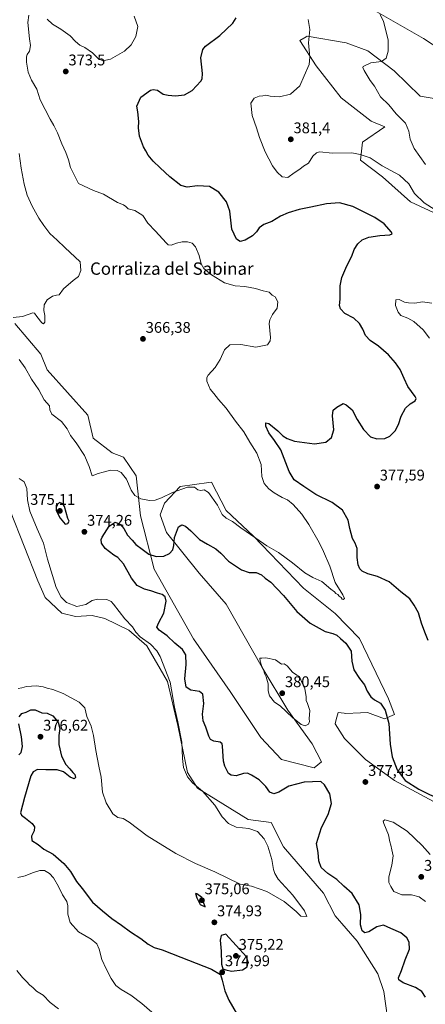
# Model space of a CAD drawing. Units: metres. Extents: x 608123 to 611598, y 4685316 to 4687683.
# Drawn here: x 609433 to 609696, y 4685664 to 4686301 of the extents above; entities that cross this region are included whole.
import ezdxf
from ezdxf.enums import TextEntityAlignment as Align

# ---------------------------------------------------------------- set-up
doc = ezdxf.new("R2010")
doc.units = ezdxf.units.M
doc.header["$MEASUREMENT"] = 0
for name, color, linetype, lineweight in [('Carátula', 7, 'Continuous', 5), ('Cultivos herbáceos CxS', 92, 'Continuous', 0), ('Curva de nivel maestra', 36, 'Continuous', 30), ('Curva de nivel normal', 36, 'Continuous', 0), ('Matorral CxS', 135, 'Continuous', 0), ('Punto de cota en terreno', 7, 'Continuous', 0), ('Rótulo de punto de cota en terreno', 19, 'Continuous', 0), ('Texto cartográfico', 19, 'Continuous', 0)]:
    doc.layers.add(name, color=color, linetype=linetype, lineweight=lineweight)
doc.styles.add('Arial', font='txt', dxfattribs={"height": 0.2})

# ---------------------------------------------------------------- blocks, each defined once
blk = doc.blocks.new('*U152')
at = {"layer": 'Cultivos herbáceos CxS', "color": 92, "linetype": 'Continuous', "lineweight": 0}
for points in [[(609701.0103, 4685794.9045, 375.4974), (609675.6575, 4685808.6237, 375.408), (609656.9059, 4685822.0611, 376.3009), (609643.3351, 4685835.6391, 377.5062), (609637.2281, 4685845.1431, 378.0515), (609638.0003, 4685847.9765, 377.9571), (609639.2641, 4685852.6125, 377.948), (609642.9951, 4685852.1121, 377.6133), (609643.8963, 4685851.9909, 377.5372), (609653.6843, 4685852.4141, 376.7873), (609658.2631, 4685852.6121, 376.3432), (609669.1203, 4685848.5377, 375.0672), (609675.6661, 4685851.1895, 373.5444), (609671.7065, 4685861.2947, 373.3401), (609652.9629, 4685900.4437, 371.835), (609637.2271, 4685916.6977, 371.4359), (609616.6633, 4685932.9131, 371.0315), (609584.4063, 4685966.7451, 370.2322), (609566.7879, 4685983.2687, 369.3245), (609557.2889, 4686001.5967, 368.642), (609555.5135, 4686001.3601, 368.867), (609536.9317, 4685998.8819, 370.3213), (609526.7539, 4685988.0193, 372.1564), (609524.0397, 4685980.5543, 372.6644), (609528.1107, 4685969.0113, 374.5222), (609549.1913, 4685942.7181, 377.3919), (609566.6359, 4685922.6439, 378.7179), (609590.1045, 4685881.6949, 380.0337), (609606.6935, 4685853.9677, 380.2104), (609622.3001, 4685832.2455, 378.0918), (609628.4069, 4685820.7027, 376.9282), (609623.6567, 4685816.6275, 376.1926), (609602.6219, 4685822.0621, 377.9091), (609589.0511, 4685836.3203, 378.2026), (609569.3735, 4685866.1915, 378.8107), (609545.6249, 4685900.1325, 378.0566), (609519.9685, 4685945.2507, 375.8744), (609511.1477, 4685979.8757, 371.9911), (609508.4331, 4686005.6715, 368.4911), (609500.2911, 4686017.8905, 367.9006), (609492.8271, 4686020.6099, 368.4067), (609480.6135, 4686030.1119, 368.0027), (609477.2205, 4686045.0467, 367.2764), (609450.7581, 4686074.2411, 367.1027), (609446.6869, 4686084.4219, 366.3172), (609429.9433, 4686104.2413, 365.4869)], [(609427.0079, 4685982.5911, 366.5932), (609444.6495, 4685937.7873, 367.396), (609449.3989, 4685926.9233, 367.312), (609460.2561, 4685916.7397, 367.2593), (609469.0771, 4685914.7007, 367.7854), (609479.9341, 4685915.3795, 368.5903), (609488.0761, 4685913.3445, 369.001), (609503.6827, 4685905.8761, 369.4484), (609515.2179, 4685895.6917, 369.4499), (609528.6295, 4685872.5319, 370.1418), (609535.4001, 4685844.0399, 370.5323), (609541.5649, 4685813.6371, 370.3847), (609548.0649, 4685803.5669, 370.0281), (609580.9083, 4685783.3639, 370.4319), (609595.8365, 4685781.3281, 371.1301), (609603.8821, 4685765.6321, 371.2348), (609629.7319, 4685735.5189, 371.553), (609637.2267, 4685720.9059, 371.3163), (609651.4755, 4685704.6129, 372.0644), (609664.7993, 4685683.3035, 372.3103), (609668.7781, 4685671.9247, 371.8461), (609672.5095, 4685645.5499, 372.3906)], [(609661.3205, 4686307.7733, 384.836), (609694.4293, 4686288.8367, 387.6807), (609718.1783, 4686273.2213, 389.1341)], [(609703.9287, 4686249.4599, 387.5895), (609692.3929, 4686251.4969, 386.942), (609675.4301, 4686267.7901, 385.9354), (609658.4661, 4686280.6915, 384.3891), (609644.4933, 4686285.9233, 383.0876), (609619.1103, 4686290.1961, 380.3124), (609618.3979, 4686289.7887, 380.2071), (609614.3613, 4686287.4811, 379.5582), (609625.0233, 4686271.0259, 380.7004), (609641.2067, 4686250.2969, 381.9789), (609660.5015, 4686235.2057, 382.4337), (609669.4287, 4686231.6545, 383.4381), (609655.0725, 4686221.6267, 380.8693), (609653.7155, 4686210.0857, 379.1823), (609667.9649, 4686199.2247, 378.3713), (609686.0241, 4686182.9785, 377.9085), (609710.3239, 4686171.9001, 378.3096)]]:
    blk.add_polyline3d(points, dxfattribs=at)
blk = doc.blocks.new('*U178')
at = {"layer": 'Curva de nivel normal', "color": 36, "linetype": 'Continuous', "lineweight": 0}
for points in [[(609666.31, 4686304.37, 385), (609668.63, 4686299.84, 385), (609671.53, 4686287.88, 385), (609671.64, 4686280.48, 385), (609670.32, 4686276.1, 385), (609667.32, 4686273.97, 385), (609660.37, 4686273.08, 385), (609655.48, 4686270.64, 385), (609655.11, 4686269.99, 385), (609656.14, 4686267.96, 385), (609659.9, 4686261.58, 385), (609662.74, 4686257.96, 385), (609666.72, 4686251.03, 385), (609671.94, 4686245.86, 385), (609676.84, 4686240.02, 385), (609682.79, 4686233.95, 385), (609685.06, 4686228.88, 385), (609685.79, 4686223.61, 385), (609688.51, 4686217.66, 385), (609695.66, 4686207.2, 385)], [(609458.16, 4685660.81, 385), (609452.82, 4685664.78, 385), (609448.1, 4685669.48, 385), (609443.93, 4685672.25, 385), (609441.82, 4685674.29, 385), (609439.27, 4685676.29, 385), (609437.59, 4685678.29, 385), (609434.84, 4685680.95, 385), (609431.04, 4685685.58, 385)]]:
    blk.add_polyline3d(points, dxfattribs=at)
blk = doc.blocks.new('*U179')
at = {"layer": 'Curva de nivel normal', "color": 36, "linetype": 'Continuous', "lineweight": 0}
for points in [[(609619.81, 4686301.07, 380), (609620.89, 4686294.58, 380), (609619.92, 4686285.89, 380), (609620.91, 4686276.6, 380), (609620.41, 4686271.86, 380), (609617.13, 4686264.69, 380), (609614.29, 4686258.2, 380), (609608.32, 4686252.83, 380), (609601.18, 4686251.13, 380), (609595.2, 4686251.45, 380), (609592.43, 4686252.12, 380), (609590.43, 4686251.62, 380), (609588.1, 4686251.35, 380), (609584.72, 4686250.26, 380), (609582.67, 4686246.86, 380), (609583.48, 4686238.95, 380), (609586.23, 4686231.04, 380), (609588.2, 4686224.68, 380), (609592.03, 4686215.5, 380), (609596.73, 4686206.37, 380), (609599.7, 4686202.16, 380), (609603.05, 4686199.32, 380), (609606.59, 4686198.88, 380), (609610.68, 4686201.87, 380), (609614.33, 4686204.28, 380), (609616.8, 4686206.24, 380), (609620.09, 4686208.18, 380), (609622.75, 4686212.61, 380), (609625.28, 4686214.87, 380), (609627.04, 4686215.32, 380), (609635.57, 4686214.57, 380), (609648.04, 4686214.84, 380), (609653.4, 4686213.75, 380), (609660.02, 4686211.44, 380), (609667.73, 4686206.3, 380), (609678.87, 4686200.38, 380), (609684.9, 4686194.81, 380), (609688.58, 4686188.38, 380), (609694.85, 4686182.4, 380), (609702.12, 4686177.87, 380)], [(609699.82, 4686117.46, 380), (609693.84, 4686118.43, 380), (609688.92, 4686117.38, 380), (609684.84, 4686117.75, 380), (609682.09, 4686118.22, 380), (609678.75, 4686119.86, 380), (609676.59, 4686119.64, 380), (609676.34, 4686116.01, 380), (609677.98, 4686111.59, 380), (609679.79, 4686109.5, 380), (609684.42, 4686107.74, 380), (609688.23, 4686105.7, 380), (609694.21, 4686100.21, 380), (609698.44, 4686094.82, 380)], [(609698.73, 4685760.59, 380), (609693.52, 4685766.38, 380), (609683.84, 4685775.7, 380), (609674.8, 4685781.55, 380), (609669.36, 4685783.01, 380), (609668.37, 4685782.18, 380), (609668.78, 4685780.79, 380), (609671.76, 4685773.28, 380), (609672.59, 4685768.76, 380), (609673.26, 4685766.78, 380), (609673.92, 4685763.68, 380), (609674.74, 4685759.84, 380), (609674.02, 4685753.78, 380), (609671.98, 4685746.27, 380), (609672.06, 4685742.44, 380), (609673.34, 4685739.95, 380), (609675.23, 4685736.59, 380), (609680.42, 4685734.61, 380), (609686.68, 4685734.54, 380), (609691.76, 4685733.28, 380), (609695.7, 4685730.27, 380)], [(609526.79, 4685651.43, 380), (609512.11, 4685664.11, 380), (609504.99, 4685669.63, 380), (609498.68, 4685673.2, 380), (609495.32, 4685675.83, 380), (609492.13, 4685680.32, 380), (609488.97, 4685686.6, 380), (609486.1, 4685692.72, 380), (609484.5, 4685699.39, 380), (609482.86, 4685702.88, 380), (609479.18, 4685705.78, 380), (609471.11, 4685710.48, 380), (609465.71, 4685716.56, 380), (609464.13, 4685721.98, 380), (609464.25, 4685727.42, 380), (609463.44, 4685730.28, 380), (609460.8, 4685734.55, 380), (609458.15, 4685739.97, 380), (609454.86, 4685745.6, 380), (609452.24, 4685748.34, 380), (609448.96, 4685750.17, 380), (609445.93, 4685750.31, 380), (609441.28, 4685748.84, 380), (609436.59, 4685746.77, 380), (609431.89, 4685745.85, 380)]]:
    blk.add_polyline3d(points, dxfattribs=at)
blk = doc.blocks.new('*U186')
at = {"layer": 'Curva de nivel normal', "color": 36, "linetype": 'Continuous', "lineweight": 0}
blk.add_polyline3d([(609428.66, 4686108.26, 365), (609434.79, 4686108.84, 365), (609441.48, 4686111.26, 365), (609442.66, 4686111.09, 365), (609444.14, 4686108.95, 365), (609447.43, 4686104.69, 365), (609448.32, 4686104.18, 365), (609449.32, 4686105.15, 365), (609449.18, 4686109.58, 365), (609448.57, 4686112.67, 365), (609448.77, 4686116.46, 365), (609450.77, 4686119.55, 365), (609454.18, 4686122.06, 365), (609456.75, 4686122.56, 365), (609458.52, 4686122.85, 365), (609461.44, 4686126.84, 365), (609467.58, 4686132.1, 365), (609471.07, 4686134.7, 365), (609472.57, 4686138.64, 365), (609472.14, 4686144.25, 365), (609462.21, 4686153.45, 365), (609457.27, 4686158.26, 365), (609452.44, 4686162.58, 365), (609448.64, 4686167.79, 365), (609445.36, 4686172.49, 365), (609441.12, 4686180.25, 365), (609437.9, 4686187.36, 365), (609435.8, 4686194.6, 365), (609433.92, 4686204.95, 365), (609432.64, 4686214.44, 365)], dxfattribs=at)
blk = doc.blocks.new('*U188')
at = {"layer": 'Curva de nivel normal', "color": 36, "linetype": 'Continuous', "lineweight": 0}
for points in [[(609507.22, 4686303.23, 370), (609509.51, 4686296.52, 370), (609508.24, 4686290.06, 370), (609505.25, 4686284.69, 370), (609500.89, 4686280.57, 370), (609491.77, 4686275.5, 370), (609486.77, 4686274.38, 370), (609484.11, 4686275.58, 370), (609480.11, 4686279.48, 370), (609475.07, 4686282.96, 370), (609472.03, 4686284.38, 370), (609469.07, 4686286.87, 370), (609465.65, 4686290.44, 370), (609459.69, 4686294.82, 370), (609454.33, 4686298.08, 370), (609450.76, 4686301.4, 370)], [(609439, 4686303.89, 370), (609438.2, 4686299.15, 370), (609439.32, 4686288.66, 370), (609440.09, 4686284.34, 370), (609439.3, 4686280.57, 370), (609437.85, 4686278.39, 370), (609437.32, 4686276.83, 370), (609437.36, 4686273.4, 370), (609438.53, 4686266.89, 370), (609440.6, 4686261.73, 370), (609444.14, 4686255.94, 370), (609446.24, 4686249.14, 370), (609452.66, 4686236.56, 370), (609455.18, 4686232.48, 370), (609457.53, 4686227.65, 370), (609460.26, 4686220.56, 370), (609462.87, 4686214.97, 370), (609464.53, 4686210.18, 370), (609465.9, 4686205.26, 370), (609471.16, 4686195, 370), (609480.77, 4686190.3, 370), (609487.32, 4686188, 370), (609496.27, 4686182.72, 370), (609500.22, 4686181.08, 370), (609501.74, 4686180.07, 370), (609503.23, 4686178.47, 370), (609507.54, 4686177.38, 370), (609512.78, 4686174.25, 370), (609515.96, 4686169.26, 370), (609520.84, 4686164.04, 370), (609527.8, 4686156.43, 370), (609529.24, 4686155.23, 370), (609531.17, 4686155.03, 370), (609534.51, 4686156.32, 370), (609538.28, 4686157.15, 370), (609541.56, 4686157.22, 370), (609544.57, 4686156.39, 370), (609546.92, 4686153.88, 370), (609549.29, 4686148.31, 370), (609550.6, 4686142.92, 370), (609552.18, 4686139.9, 370), (609557.14, 4686135.78, 370), (609565.54, 4686130.69, 370), (609572.49, 4686128.71, 370), (609578.79, 4686128.3, 370), (609585.76, 4686126.87, 370), (609590.55, 4686125.42, 370), (609594.58, 4686124.55, 370), (609596.55, 4686122.7, 370), (609598.43, 4686121.58, 370), (609600.1, 4686118.25, 370), (609599.76, 4686114.25, 370), (609596.65, 4686110.13, 370), (609594.88, 4686106.77, 370), (609594.56, 4686104.38, 370), (609595.37, 4686095.19, 370), (609595.25, 4686093.05, 370), (609593.36, 4686090.5, 370), (609585.94, 4686089.03, 370), (609576.14, 4686090.69, 370), (609569.16, 4686090.43, 370), (609565.65, 4686087.33, 370), (609562.7, 4686080.92, 370), (609559.62, 4686075.92, 370), (609554.98, 4686070.79, 370), (609554.19, 4686069.47, 370), (609554.19, 4686066.89, 370), (609556.31, 4686061.88, 370), (609558.6, 4686059.05, 370), (609561.76, 4686055.12, 370), (609566.59, 4686049.42, 370), (609572.7, 4686041.19, 370), (609578.06, 4686034.23, 370), (609582.01, 4686027.42, 370), (609586.55, 4686020.36, 370), (609589.25, 4686013.15, 370), (609589.75, 4686005.22, 370), (609591.23, 4686000.66, 370), (609594.29, 4685997.22, 370), (609597.77, 4685994.71, 370), (609602.94, 4685991.77, 370), (609606.44, 4685990.13, 370), (609610.02, 4685987.27, 370), (609615.72, 4685980.95, 370), (609620.28, 4685974.27, 370), (609626.94, 4685962.59, 370), (609629.65, 4685956.78, 370), (609633.81, 4685947.33, 370), (609637.26, 4685936.62, 370), (609642.32, 4685928.63, 370), (609643.42, 4685926.32, 370), (609642.53, 4685925.69, 370), (609641.86, 4685925.92, 370), (609641.17, 4685927.02, 370), (609639.93, 4685927.78, 370), (609639.01, 4685928.86, 370), (609637.75, 4685929.6, 370), (609636.75, 4685930.6, 370), (609634.52, 4685932.37, 370), (609628.59, 4685937.37, 370), (609622.75, 4685939.95, 370), (609617.64, 4685942.98, 370), (609609.66, 4685949.51, 370), (609600.68, 4685956, 370), (609592.97, 4685960.51, 370), (609585.96, 4685965.46, 370), (609576.22, 4685972.06, 370), (609570.69, 4685976.22, 370), (609566.68, 4685978.28, 370), (609564.2, 4685980.72, 370), (609561.07, 4685986.65, 370), (609555.35, 4685994.95, 370), (609552.37, 4685996.74, 370), (609550.18, 4685996.16, 370), (609548.37, 4685996.73, 370), (609546.24, 4685998.28, 370), (609541.74, 4685998.28, 370), (609531.9, 4685994.85, 370), (609524.84, 4685991.4, 370), (609520.66, 4685989.91, 370), (609517.07, 4685989.81, 370), (609511.42, 4685990.92, 370), (609507.56, 4685993.06, 370), (609505.28, 4685996.49, 370), (609502.12, 4686003.46, 370), (609498.76, 4686007.78, 370), (609496.04, 4686009.15, 370), (609491.82, 4686009.38, 370), (609487.04, 4686008.12, 370), (609483.77, 4686007.2, 370), (609479.85, 4686005.67, 370), (609477.91, 4686011.67, 370), (609475.06, 4686018.86, 370), (609469.62, 4686027.13, 370), (609465.91, 4686031.73, 370), (609463.65, 4686036.2, 370), (609459.97, 4686040.89, 370), (609453.77, 4686045.62, 370), (609452.44, 4686048.38, 370), (609452.24, 4686051.09, 370), (609448.74, 4686054.9, 370), (609445.34, 4686061.49, 370), (609440.56, 4686068.37, 370), (609436.58, 4686075.53, 370), (609432.6, 4686080.96, 370)], [(609432.61, 4686004.1, 370), (609435.87, 4686001.74, 370), (609437.72, 4685997.42, 370), (609437.96, 4685990.1, 370), (609439.62, 4685982.8, 370), (609444.36, 4685971.33, 370), (609448.43, 4685962.2, 370), (609451.03, 4685951.78, 370), (609456.64, 4685933.54, 370), (609459.82, 4685927.18, 370), (609463.38, 4685923.77, 370), (609470.04, 4685921.22, 370), (609475.84, 4685922.46, 370), (609480.01, 4685925.03, 370), (609483.31, 4685925.93, 370), (609489.44, 4685925.67, 370), (609492.23, 4685924.38, 370), (609493.84, 4685922.6, 370), (609501.15, 4685913.27, 370), (609505.98, 4685907.98, 370), (609508.2, 4685904.55, 370), (609511.08, 4685901.62, 370), (609517.73, 4685896.69, 370), (609521.86, 4685892.52, 370), (609523.92, 4685888.8, 370), (609530.41, 4685872.25, 370), (609533.34, 4685856.06, 370), (609535.48, 4685846.48, 370), (609537.92, 4685833.31, 370), (609538.34, 4685822.74, 370), (609539.16, 4685816.89, 370), (609541.62, 4685810.95, 370), (609544.94, 4685807.02, 370), (609551.26, 4685801.58, 370), (609559.43, 4685792.65, 370), (609564.2, 4685784.95, 370), (609568.1, 4685780.59, 370), (609573.26, 4685778.38, 370), (609581.47, 4685777.43, 370), (609586.91, 4685775.49, 370), (609591.23, 4685770.78, 370), (609593.73, 4685766.02, 370), (609596.36, 4685757.43, 370), (609597.29, 4685751.02, 370), (609598.21, 4685748.28, 370), (609600.43, 4685744.61, 370), (609609.82, 4685734.34, 370), (609617.45, 4685724.21, 370), (609618.9, 4685720.56, 370), (609615.04, 4685720.77, 370), (609611.99, 4685723.78, 370), (609604.26, 4685730.2, 370), (609592.96, 4685736.75, 370), (609583.13, 4685740.16, 370), (609575.68, 4685741.53, 370), (609559.37, 4685749.43, 370), (609546.92, 4685754.78, 370), (609534.09, 4685761.28, 370), (609515.46, 4685772.78, 370), (609503.93, 4685781.63, 370), (609500, 4685784.02, 370), (609496.64, 4685784.64, 370), (609493.33, 4685786.96, 370), (609489, 4685794.11, 370), (609486.7, 4685801.08, 370), (609485.79, 4685810.64, 370), (609484.32, 4685817.71, 370), (609482.34, 4685827.9, 370), (609480.88, 4685837.72, 370), (609479.28, 4685843.78, 370), (609476.57, 4685849.89, 370), (609475.24, 4685855.54, 370), (609471.55, 4685859.16, 370), (609461.12, 4685864.77, 370), (609454.36, 4685867.5, 370), (609450.7, 4685868.3, 370), (609448.11, 4685869.18, 370), (609443.77, 4685869.8, 370), (609437.44, 4685869.31, 370), (609434.44, 4685868.42, 370), (609432.11, 4685868.12, 370)]]:
    blk.add_polyline3d(points, dxfattribs=at)
blk = doc.blocks.new('*U196')
at = {"layer": 'Curva de nivel maestra', "color": 36, "linetype": 'Continuous', "lineweight": 30}
for points in [[(609695.87, 4685668.27, 375), (609693.29, 4685671.98, 375), (609689.27, 4685674.63, 375), (609681.29, 4685677.67, 375), (609678.56, 4685679.59, 375), (609678.3, 4685680.7, 375), (609680.19, 4685685.56, 375), (609682.49, 4685692.39, 375), (609685.3, 4685699.41, 375), (609685.26, 4685703.9, 375), (609683.71, 4685706.6, 375), (609679.71, 4685709.96, 375), (609673.38, 4685712.78, 375), (609668.56, 4685714.86, 375), (609664.33, 4685713.76, 375), (609659.15, 4685710.62, 375), (609656.48, 4685710.02, 375), (609654.84, 4685711.14, 375), (609653.78, 4685715.02, 375), (609653.95, 4685721.83, 375), (609652.89, 4685728.11, 375), (609648.37, 4685735.42, 375), (609642.82, 4685740.06, 375), (609638.26, 4685744.39, 375), (609632.61, 4685748.27, 375), (609628.19, 4685752.26, 375), (609626.61, 4685756.61, 375), (609626.18, 4685761.95, 375), (609625.15, 4685767.75, 375), (609628.45, 4685778.15, 375), (609632.66, 4685786.42, 375), (609634.86, 4685793.67, 375), (609633.82, 4685799.8, 375), (609630.45, 4685805.66, 375), (609628.01, 4685807.87, 375), (609617.12, 4685807.48, 375), (609607.28, 4685804.91, 375), (609600.71, 4685800.93, 375), (609597.57, 4685799.82, 375), (609594.86, 4685801.05, 375), (609592.34, 4685804.69, 375), (609588.12, 4685809, 375), (609583, 4685811.91, 375), (609580.4, 4685813.34, 375), (609577.88, 4685813.09, 375), (609573.16, 4685811.54, 375), (609569.82, 4685811.99, 375), (609568.3, 4685813.15, 375), (609565.83, 4685817.74, 375), (609565.04, 4685820.95, 375), (609564.29, 4685830.72, 375), (609564.09, 4685832.34, 375), (609562.84, 4685833.42, 375), (609558.79, 4685834.08, 375), (609556.58, 4685835, 375), (609555.4, 4685837.26, 375), (609553.62, 4685842.94, 375), (609551.73, 4685847.23, 375), (609551.31, 4685851.48, 375), (609552.24, 4685858.41, 375), (609551.54, 4685864.38, 375), (609549.35, 4685866.19, 375), (609543.79, 4685866.97, 375), (609540.69, 4685868.89, 375), (609540, 4685874.39, 375), (609540.85, 4685883.53, 375), (609540.57, 4685889.95, 375), (609538.37, 4685893.21, 375), (609533.47, 4685897.31, 375), (609528.4, 4685902.24, 375), (609523.34, 4685905.84, 375), (609521.88, 4685907.72, 375), (609523.01, 4685910.77, 375), (609526.25, 4685916.87, 375), (609527.77, 4685924.56, 375), (609527.28, 4685927.45, 375), (609525.26, 4685928.98, 375), (609522.12, 4685929.81, 375), (609517.86, 4685931.25, 375), (609513.83, 4685932.41, 375), (609509, 4685934.81, 375), (609505.39, 4685939.41, 375), (609500.31, 4685948.68, 375), (609496.61, 4685952.78, 375), (609493.97, 4685954.27, 375), (609491.14, 4685956.63, 375), (609488.41, 4685958.7, 375), (609486, 4685962.06, 375), (609485.69, 4685964.42, 375), (609486.33, 4685966.11, 375), (609490.97, 4685973.08, 375), (609494.78, 4685975.69, 375), (609498.37, 4685974.28, 375), (609500.46, 4685971.67, 375), (609502.7, 4685967.34, 375), (609505.74, 4685964.02, 375), (609508.12, 4685961.28, 375), (609512.32, 4685958.21, 375), (609516.61, 4685955.01, 375), (609521.43, 4685953.5, 375), (609526.26, 4685953.66, 375), (609530.1, 4685955.35, 375), (609532.2, 4685957.76, 375), (609532.82, 4685960.64, 375), (609533.16, 4685965.77, 375), (609535.84, 4685972.72, 375), (609537.98, 4685974.1, 375), (609540.46, 4685973.07, 375), (609543.85, 4685970.18, 375), (609549.39, 4685964.47, 375), (609554.67, 4685961.46, 375), (609559.98, 4685958.51, 375), (609563.24, 4685955.7, 375), (609568.16, 4685950.58, 375), (609576.63, 4685944.81, 375), (609581.54, 4685943.24, 375), (609586.16, 4685943.09, 375), (609589.67, 4685941.7, 375), (609591.98, 4685939.49, 375), (609595.55, 4685936.86, 375), (609599.44, 4685932.79, 375), (609603.88, 4685928.36, 375), (609612.5, 4685917.96, 375), (609621.13, 4685910.32, 375), (609630.83, 4685905.01, 375), (609635.74, 4685903.65, 375), (609638.34, 4685902.49, 375), (609640.72, 4685900.44, 375), (609644.28, 4685897.51, 375), (609647.58, 4685892.14, 375), (609647.96, 4685885.73, 375), (609649.38, 4685880.13, 375), (609652.93, 4685874.65, 375), (609656.24, 4685870.44, 375), (609658, 4685866.31, 375), (609660.33, 4685862.63, 375), (609662.67, 4685860.69, 375), (609666.69, 4685858.54, 375), (609669.62, 4685853.98, 375), (609672.11, 4685845.45, 375), (609672.97, 4685831.94, 375), (609674.17, 4685823.74, 375), (609677.44, 4685815.44, 375), (609682.62, 4685808.6, 375), (609691.38, 4685802.94, 375), (609706.81, 4685795.34, 375)], [(609697.57, 4685899.22, 375), (609695.28, 4685904.58, 375), (609693.16, 4685910.46, 375), (609691.26, 4685917.02, 375), (609688.52, 4685922.04, 375), (609685.66, 4685926.17, 375), (609679.75, 4685930.6, 375), (609672.2, 4685937.16, 375), (609664.63, 4685940.67, 375), (609658.39, 4685942.34, 375), (609654.82, 4685943.93, 375), (609653.34, 4685945.48, 375), (609652.17, 4685948.22, 375), (609651.44, 4685952.76, 375), (609651.42, 4685958.78, 375), (609650.3, 4685962.08, 375), (609648.4, 4685965.23, 375), (609646.7, 4685971.54, 375), (609645.78, 4685976.95, 375), (609642.02, 4685983.51, 375), (609635.29, 4685988.41, 375), (609624.79, 4685993.62, 375), (609617.06, 4685998.9, 375), (609610.74, 4686003.15, 375), (609607.49, 4686008.61, 375), (609602.12, 4686022.52, 375), (609598.01, 4686028.51, 375), (609594.35, 4686033.56, 375), (609592.46, 4686037.85, 375), (609592.3, 4686040.03, 375), (609594.23, 4686039.68, 375), (609600.06, 4686034.86, 375), (609603.44, 4686031.52, 375), (609606.09, 4686029.92, 375), (609610.9, 4686028.07, 375), (609623.86, 4686026.37, 375), (609631.25, 4686027.6, 375), (609635, 4686030.45, 375), (609636.4, 4686035.59, 375), (609635.53, 4686044.59, 375), (609635.98, 4686048.21, 375), (609638.44, 4686050.17, 375), (609642.42, 4686052.48, 375), (609644.47, 4686051.68, 375), (609648.19, 4686048.53, 375), (609651.52, 4686042.22, 375), (609655.67, 4686035.73, 375), (609660.06, 4686030.9, 375), (609664.15, 4686029.66, 375), (609669.35, 4686029.96, 375), (609672.68, 4686031.37, 375), (609676.09, 4686034.86, 375), (609678.29, 4686038.99, 375), (609679.99, 4686044.33, 375), (609682.89, 4686049.59, 375), (609685.79, 4686052.26, 375), (609689.05, 4686054.22, 375), (609689.63, 4686055.77, 375), (609688.97, 4686057.12, 375), (609684.32, 4686063.56, 375), (609682.03, 4686068.71, 375), (609679.32, 4686074.49, 375), (609676.39, 4686078.89, 375), (609671.7, 4686084.11, 375), (609665.26, 4686089.71, 375), (609659.94, 4686093.28, 375), (609656.97, 4686096.55, 375), (609655.12, 4686100.74, 375), (609653.06, 4686104.3, 375), (609649.36, 4686107.7, 375), (609643.62, 4686110.78, 375), (609640.73, 4686113.89, 375), (609640.18, 4686116.01, 375), (609640.5, 4686120, 375), (609640.56, 4686128.75, 375), (609641.68, 4686134.1, 375), (609644.88, 4686141.68, 375), (609648.01, 4686147.8, 375), (609649.67, 4686152.22, 375), (609651.86, 4686155.98, 375), (609654.65, 4686158.52, 375), (609659.09, 4686160.2, 375), (609666.3, 4686161.31, 375), (609672.7, 4686161.66, 375), (609674.1, 4686162.35, 375), (609673.64, 4686163.38, 375), (609669.08, 4686168.81, 375), (609663.06, 4686173.02, 375), (609648.66, 4686180.13, 375), (609640.09, 4686182.52, 375), (609631.75, 4686181.7, 375), (609621.42, 4686179.54, 375), (609614.01, 4686178.11, 375), (609606.77, 4686175.96, 375), (609601.94, 4686173.8, 375), (609596.18, 4686170.35, 375), (609591.1, 4686168.34, 375), (609588.08, 4686166.15, 375), (609586.33, 4686163.55, 375), (609583.76, 4686161.1, 375), (609578.93, 4686158.22, 375), (609575.66, 4686157.49, 375), (609573.42, 4686159, 375), (609570.44, 4686165.37, 375), (609569.02, 4686176.98, 375), (609566.87, 4686183.03, 375), (609561.85, 4686189.42, 375), (609555.92, 4686192.91, 375), (609548.16, 4686193.48, 375), (609541.36, 4686192.53, 375), (609537.3, 4686193.65, 375), (609530.15, 4686199.35, 375), (609524.02, 4686205.16, 375), (609519.47, 4686209.28, 375), (609516.11, 4686213.25, 375), (609514.6, 4686216.08, 375), (609513.08, 4686218.62, 375), (609510.55, 4686225.61, 375), (609509.83, 4686231.03, 375), (609510.12, 4686235.1, 375), (609509.4, 4686241.24, 375), (609508.9, 4686245.03, 375), (609511.42, 4686250.8, 375), (609517.69, 4686255.34, 375), (609519.4, 4686255.83, 375), (609522.12, 4686255.27, 375), (609525.99, 4686252.8, 375), (609529.07, 4686252.21, 375), (609533.9, 4686251.71, 375), (609539.76, 4686252.28, 375), (609544.74, 4686255.2, 375), (609550.36, 4686261.24, 375), (609551.25, 4686262.68, 375), (609551.34, 4686266.1, 375), (609550.34, 4686276.27, 375), (609551.58, 4686281.57, 375), (609553.34, 4686283.73, 375), (609562.66, 4686290.78, 375), (609570.98, 4686298.76, 375), (609573.06, 4686302.2, 375)], [(609432.4, 4685825.13, 375), (609433.86, 4685826.73, 375), (609434.72, 4685830.6, 375), (609434.07, 4685836.88, 375), (609432.5, 4685845.2, 375)], [(609432.69, 4685849.73, 375), (609434.47, 4685851.88, 375), (609437.12, 4685852.66, 375), (609440.2, 4685854.27, 375), (609442.97, 4685854.35, 375), (609447.27, 4685852.23, 375), (609450.77, 4685852.03, 375), (609454.48, 4685850.33, 375), (609457.96, 4685846.36, 375), (609459.01, 4685842.21, 375), (609458.28, 4685837.68, 375), (609458.38, 4685831.8, 375), (609460.14, 4685824.3, 375), (609462.84, 4685818.87, 375), (609465.41, 4685816.12, 375), (609467.38, 4685813.71, 375), (609468.66, 4685812.32, 375), (609469.22, 4685810.49, 375), (609468.21, 4685809.5, 375), (609465.58, 4685810.58, 375), (609461.46, 4685814.2, 375), (609457.34, 4685815.43, 375), (609449.94, 4685815.34, 375), (609444.53, 4685815.74, 375), (609441.63, 4685814.14, 375), (609440.22, 4685811.61, 375), (609436.02, 4685797.61, 375), (609433.51, 4685787.66, 375), (609434.06, 4685786.1, 375), (609436.8, 4685784.13, 375), (609441.14, 4685780.73, 375), (609442.66, 4685778.55, 375), (609442.4, 4685776.02, 375), (609440.73, 4685772.51, 375), (609440.9, 4685769.74, 375), (609445.04, 4685767.21, 375), (609448.56, 4685764, 375), (609454.66, 4685760.9, 375), (609461.62, 4685754.85, 375), (609465.92, 4685749.58, 375), (609469.86, 4685743.16, 375), (609473.4, 4685738.6, 375), (609480.14, 4685729.73, 375), (609486.59, 4685724.26, 375), (609492.58, 4685719.29, 375), (609498.86, 4685714.91, 375), (609504.76, 4685710.61, 375), (609511.33, 4685706.32, 375), (609516.23, 4685702.54, 375), (609520.06, 4685700.46, 375), (609525.34, 4685698.83, 375), (609537.26, 4685694.13, 375), (609557.17, 4685686.49, 375), (609562.96, 4685682.88, 375), (609564.2, 4685679.32, 375), (609565.9, 4685672.49, 375), (609568.39, 4685666.25, 375), (609576.35, 4685652.52, 375)]]:
    blk.add_polyline3d(points, dxfattribs=at)
blk = doc.blocks.new('5PATER')
at = {"layer": 'Carátula', "linetype": 'Continuous', "lineweight": 5}
h = blk.add_hatch(color=250, dxfattribs=at)
edge = h.paths.add_edge_path()
edge.add_ellipse((0, 0.01), major_axis=(-1.33, -1.34), ratio=0.999422, start_angle=0, end_angle=360)

msp = doc.modelspace()

# ---------------------------------------------------------------- linework, layer by layer
at = {"layer": 'Cultivos herbáceos CxS', "color": 92, "linetype": 'Continuous', "lineweight": 0}
for points in [[(609661.32, 4686307.77, 384.84), (609694.43, 4686288.84, 387.68), (609718.18, 4686273.22, 389.13)], [(609703.93, 4686249.46, 387.59), (609692.39, 4686251.5, 386.94), (609675.43, 4686267.79, 385.94), (609658.47, 4686280.69, 384.39), (609644.49, 4686285.92, 383.09), (609619.11, 4686290.2, 380.31), (609618.4, 4686289.79, 380.21), (609614.36, 4686287.48, 379.56), (609625.02, 4686271.03, 380.7), (609641.21, 4686250.3, 381.98), (609660.5, 4686235.21, 382.43), (609669.43, 4686231.65, 383.44), (609655.07, 4686221.63, 380.87), (609653.72, 4686210.09, 379.18), (609667.96, 4686199.22, 378.37), (609686.02, 4686182.98, 377.91), (609710.32, 4686171.9, 378.31)], [(609701.01, 4685794.9, 375.5), (609675.66, 4685808.62, 375.41), (609656.91, 4685822.06, 376.3), (609643.34, 4685835.64, 377.51), (609637.23, 4685845.14, 378.05), (609638, 4685847.98, 377.96), (609639.26, 4685852.61, 377.95), (609643, 4685852.11, 377.61), (609643.9, 4685851.99, 377.54), (609653.68, 4685852.41, 376.79), (609658.26, 4685852.61, 376.34), (609669.12, 4685848.54, 375.07), (609675.67, 4685851.19, 373.54), (609671.71, 4685861.29, 373.34), (609652.96, 4685900.44, 371.84), (609637.23, 4685916.7, 371.44), (609616.66, 4685932.91, 371.03), (609584.41, 4685966.75, 370.23), (609566.79, 4685983.27, 369.32), (609557.29, 4686001.6, 368.64), (609555.51, 4686001.36, 368.87), (609536.93, 4685998.88, 370.32), (609526.75, 4685988.02, 372.16), (609524.04, 4685980.55, 372.66), (609528.11, 4685969.01, 374.52), (609549.19, 4685942.72, 377.39), (609566.64, 4685922.64, 378.72), (609590.1, 4685881.69, 380.03), (609606.69, 4685853.97, 380.21), (609622.3, 4685832.25, 378.09), (609628.41, 4685820.7, 376.93), (609623.66, 4685816.63, 376.19), (609602.62, 4685822.06, 377.91), (609589.05, 4685836.32, 378.2), (609569.37, 4685866.19, 378.81), (609545.62, 4685900.13, 378.06), (609519.97, 4685945.25, 375.87), (609511.15, 4685979.88, 371.99), (609508.43, 4686005.67, 368.49), (609500.29, 4686017.89, 367.9), (609492.83, 4686020.61, 368.41), (609480.61, 4686030.11, 368), (609477.22, 4686045.05, 367.28), (609450.76, 4686074.24, 367.1), (609446.69, 4686084.42, 366.32), (609429.94, 4686104.24, 365.49)], [(609427.01, 4685982.59, 366.59), (609444.65, 4685937.79, 367.4), (609449.4, 4685926.92, 367.31), (609460.26, 4685916.74, 367.26), (609469.08, 4685914.7, 367.79), (609479.93, 4685915.38, 368.59), (609488.08, 4685913.34, 369), (609503.68, 4685905.88, 369.45), (609515.22, 4685895.69, 369.45), (609528.63, 4685872.53, 370.14), (609535.4, 4685844.04, 370.53), (609541.56, 4685813.64, 370.38), (609548.06, 4685803.57, 370.03), (609580.91, 4685783.36, 370.43), (609595.84, 4685781.33, 371.13), (609603.88, 4685765.63, 371.23), (609629.73, 4685735.52, 371.55), (609637.23, 4685720.91, 371.32), (609651.48, 4685704.61, 372.06), (609664.8, 4685683.3, 372.31), (609668.78, 4685671.92, 371.85), (609672.51, 4685645.55, 372.39)]]:
    msp.add_polyline3d(points, dxfattribs=at)
at = {"layer": 'Curva de nivel maestra', "color": 36, "linetype": 'Continuous', "lineweight": 30}
for points in [[(609462.51, 4685974.35, 375), (609464.23, 4685974.87, 375), (609464.94, 4685976.35, 375), (609464.26, 4685978.13, 375), (609462.04, 4685985.86, 375), (609460.92, 4685987.66, 375), (609458.74, 4685988.49, 375), (609456.7, 4685986.51, 375), (609456.67, 4685983.2, 375), (609459.18, 4685978.33, 375), (609462.51, 4685974.35, 375)], [(609553.12, 4685726.82, 375), (609550.85, 4685732.7, 375), (609547.7, 4685735.13, 375), (609546.75, 4685735.41, 375), (609547.64, 4685732.5, 375), (609549.86, 4685728.3, 375), (609553.12, 4685726.82, 375)], [(609570.12, 4685685.22, 375), (609577.18, 4685685.9, 375), (609580.21, 4685687.88, 375), (609580.87, 4685690.96, 375), (609579.8, 4685694.33, 375), (609566.43, 4685709.02, 375), (609563.37, 4685708.21, 375), (609562.75, 4685705.29, 375), (609563.37, 4685697.96, 375), (609563.62, 4685689.62, 375), (609564.6, 4685686.62, 375), (609566.52, 4685686.04, 375), (609570.12, 4685685.22, 375)]]:
    msp.add_polyline3d(points, dxfattribs=at)
at = {"layer": 'Curva de nivel normal', "color": 36, "linetype": 'Continuous', "lineweight": 0}
msp.add_polyline3d([(609617.9, 4685843.97, 380), (609620.07, 4685845.02, 380), (609620.74, 4685846.72, 380), (609620.42, 4685848.36, 380), (609620.88, 4685853.74, 380), (609619.43, 4685858.28, 380), (609618.42, 4685860.24, 380), (609618.46, 4685862.85, 380), (609617.73, 4685867.88, 380), (609615.5, 4685872.68, 380), (609614.28, 4685875.86, 380), (609612.38, 4685876.79, 380), (609609.71, 4685878.61, 380), (609606.24, 4685882.74, 380), (609604.32, 4685883.97, 380), (609602.47, 4685883.82, 380), (609598.72, 4685886.56, 380), (609592.46, 4685887.88, 380), (609589.88, 4685887.74, 380), (609588.54, 4685887.79, 380), (609588.62, 4685885.81, 380), (609589.85, 4685882.36, 380), (609590.88, 4685880.38, 380), (609591.58, 4685877.75, 380), (609592.65, 4685875.59, 380), (609593.97, 4685871.01, 380), (609593.85, 4685866.65, 380), (609594.76, 4685863.4, 380), (609598.05, 4685859.27, 380), (609601.76, 4685856.78, 380), (609609.64, 4685849.3, 380), (609615.23, 4685844.83, 380), (609617.9, 4685843.97, 380)], dxfattribs=at)
at = {"layer": 'Matorral CxS', "color": 135, "linetype": 'Continuous', "lineweight": 0}
for points in [[(609718.18, 4686273.22, 389.13), (609694.43, 4686288.84, 387.68), (609661.32, 4686307.77, 384.84)], [(609661.32, 4686307.77, 384.84), (609694.43, 4686288.84, 387.68), (609718.18, 4686273.22, 389.13)], [(609710.32, 4686171.9, 378.31), (609686.02, 4686182.98, 377.91), (609667.96, 4686199.22, 378.37), (609653.72, 4686210.09, 379.18), (609655.07, 4686221.63, 380.87), (609669.43, 4686231.65, 383.44), (609660.5, 4686235.21, 382.43), (609641.21, 4686250.3, 381.98), (609625.02, 4686271.03, 380.7), (609614.36, 4686287.48, 379.56), (609618.4, 4686289.79, 380.21), (609619.11, 4686290.2, 380.31), (609644.49, 4686285.92, 383.09), (609658.47, 4686280.69, 384.39), (609675.43, 4686267.79, 385.94), (609692.39, 4686251.5, 386.94), (609703.93, 4686249.46, 387.59)], [(609703.93, 4686249.46, 387.59), (609692.39, 4686251.5, 386.94), (609675.43, 4686267.79, 385.94), (609658.47, 4686280.69, 384.39), (609644.49, 4686285.92, 383.09), (609619.11, 4686290.2, 380.31), (609618.4, 4686289.79, 380.21), (609614.36, 4686287.48, 379.56), (609625.02, 4686271.03, 380.7), (609641.21, 4686250.3, 381.98), (609660.5, 4686235.21, 382.43), (609669.43, 4686231.65, 383.44), (609655.07, 4686221.63, 380.87), (609653.72, 4686210.09, 379.18), (609667.96, 4686199.22, 378.37), (609686.02, 4686182.98, 377.91), (609710.32, 4686171.9, 378.31)], [(609429.94, 4686104.24, 365.49), (609446.69, 4686084.42, 366.32), (609450.76, 4686074.24, 367.1), (609477.22, 4686045.05, 367.28), (609480.61, 4686030.11, 368), (609492.83, 4686020.61, 368.41), (609500.29, 4686017.89, 367.9), (609508.43, 4686005.67, 368.49), (609511.15, 4685979.88, 371.99), (609519.97, 4685945.25, 375.87), (609545.62, 4685900.13, 378.06), (609569.37, 4685866.19, 378.81), (609589.05, 4685836.32, 378.2), (609602.62, 4685822.06, 377.91), (609623.66, 4685816.63, 376.19), (609628.41, 4685820.7, 376.93), (609622.3, 4685832.25, 378.09), (609606.69, 4685853.97, 380.21), (609590.1, 4685881.69, 380.03), (609566.64, 4685922.64, 378.72), (609549.19, 4685942.72, 377.39), (609528.11, 4685969.01, 374.52), (609524.04, 4685980.55, 372.66), (609526.75, 4685988.02, 372.16), (609536.93, 4685998.88, 370.32), (609555.51, 4686001.36, 368.87), (609557.29, 4686001.6, 368.64), (609566.79, 4685983.27, 369.32), (609584.41, 4685966.75, 370.23), (609616.66, 4685932.91, 371.03), (609637.23, 4685916.7, 371.44), (609652.96, 4685900.44, 371.84), (609671.71, 4685861.29, 373.34), (609675.67, 4685851.19, 373.54), (609669.12, 4685848.54, 375.07), (609658.26, 4685852.61, 376.34), (609653.68, 4685852.41, 376.79), (609643.9, 4685851.99, 377.54), (609643, 4685852.11, 377.61), (609639.26, 4685852.61, 377.95), (609638, 4685847.98, 377.96), (609637.23, 4685845.14, 378.05), (609643.34, 4685835.64, 377.51), (609656.91, 4685822.06, 376.3), (609675.66, 4685808.62, 375.41), (609701.01, 4685794.9, 375.5)], [(609701.01, 4685794.9, 375.5), (609675.66, 4685808.62, 375.41), (609656.91, 4685822.06, 376.3), (609643.34, 4685835.64, 377.51), (609637.23, 4685845.14, 378.05), (609638, 4685847.98, 377.96), (609639.26, 4685852.61, 377.95), (609643, 4685852.11, 377.61), (609643.9, 4685851.99, 377.54), (609653.68, 4685852.41, 376.79), (609658.26, 4685852.61, 376.34), (609669.12, 4685848.54, 375.07), (609675.67, 4685851.19, 373.54), (609671.71, 4685861.29, 373.34), (609652.96, 4685900.44, 371.84), (609637.23, 4685916.7, 371.44), (609616.66, 4685932.91, 371.03), (609584.41, 4685966.75, 370.23), (609566.79, 4685983.27, 369.32), (609557.29, 4686001.6, 368.64), (609555.51, 4686001.36, 368.87), (609536.93, 4685998.88, 370.32), (609526.75, 4685988.02, 372.16), (609524.04, 4685980.55, 372.66), (609528.11, 4685969.01, 374.52), (609549.19, 4685942.72, 377.39), (609566.64, 4685922.64, 378.72), (609590.1, 4685881.69, 380.03), (609606.69, 4685853.97, 380.21), (609622.3, 4685832.25, 378.09), (609628.41, 4685820.7, 376.93), (609623.66, 4685816.63, 376.19), (609602.62, 4685822.06, 377.91), (609589.05, 4685836.32, 378.2), (609569.37, 4685866.19, 378.81), (609545.62, 4685900.13, 378.06), (609519.97, 4685945.25, 375.87), (609511.15, 4685979.88, 371.99), (609508.43, 4686005.67, 368.49), (609500.29, 4686017.89, 367.9), (609492.83, 4686020.61, 368.41), (609480.61, 4686030.11, 368), (609477.22, 4686045.05, 367.28), (609450.76, 4686074.24, 367.1), (609446.69, 4686084.42, 366.32), (609429.94, 4686104.24, 365.49)], [(609672.51, 4685645.55, 372.39), (609668.78, 4685671.92, 371.85), (609664.8, 4685683.3, 372.31), (609651.48, 4685704.61, 372.06), (609637.23, 4685720.91, 371.32), (609629.73, 4685735.52, 371.55), (609603.88, 4685765.63, 371.23), (609595.84, 4685781.33, 371.13), (609580.91, 4685783.36, 370.43), (609548.06, 4685803.57, 370.03), (609541.56, 4685813.64, 370.38), (609535.4, 4685844.04, 370.53), (609528.63, 4685872.53, 370.14), (609515.22, 4685895.69, 369.45), (609503.68, 4685905.88, 369.45), (609488.08, 4685913.34, 369), (609479.93, 4685915.38, 368.59), (609469.08, 4685914.7, 367.79), (609460.26, 4685916.74, 367.26), (609449.4, 4685926.92, 367.31), (609444.65, 4685937.79, 367.4), (609427.01, 4685982.59, 366.59)], [(609427.01, 4685982.59, 366.59), (609444.65, 4685937.79, 367.4), (609449.4, 4685926.92, 367.31), (609460.26, 4685916.74, 367.26), (609469.08, 4685914.7, 367.79), (609479.93, 4685915.38, 368.59), (609488.08, 4685913.34, 369), (609503.68, 4685905.88, 369.45), (609515.22, 4685895.69, 369.45), (609528.63, 4685872.53, 370.14), (609535.4, 4685844.04, 370.53), (609541.56, 4685813.64, 370.38), (609548.06, 4685803.57, 370.03), (609580.91, 4685783.36, 370.43), (609595.84, 4685781.33, 371.13), (609603.88, 4685765.63, 371.23), (609629.73, 4685735.52, 371.55), (609637.23, 4685720.91, 371.32), (609651.48, 4685704.61, 372.06), (609664.8, 4685683.3, 372.31), (609668.78, 4685671.92, 371.85), (609672.51, 4685645.55, 372.39)]]:
    msp.add_polyline3d(points, dxfattribs=at)

# ---------------------------------------------------------------- block references
at = {"layer": 'Cultivos herbáceos CxS', "color": 92, "linetype": 'Continuous', "lineweight": 0}
msp.add_blockref('*U152', (0, 0), dxfattribs=at)
at = {"layer": 'Curva de nivel maestra', "color": 36, "linetype": 'Continuous', "lineweight": 30}
msp.add_blockref('*U196', (0, 0), dxfattribs=at)
at = {"layer": 'Curva de nivel normal', "color": 36, "linetype": 'Continuous', "lineweight": 0}
for name in ['*U179', '*U178', '*U188', '*U186']:
    msp.add_blockref(name, (0, 0), dxfattribs=at)
at = {"layer": 'Punto de cota en terreno', "linetype": 'Continuous', "lineweight": 0}
for p in [(609462.81, 4686267.44, 373.5), (609608.53, 4686223.52, 381.4), (609512.82, 4686094.34, 366.38), (609664.41, 4685998.76, 377.59), (609459, 4685983, 375.11), (609474.88, 4685969.47, 374.26), (609603, 4685865, 380.45), (609446.43, 4685836.85, 376.62), (609656.82, 4685807.57, 377.43), (609693.03, 4685746.15, 380.99), (609551, 4685731, 375.06), (609559.05, 4685716.72, 374.93), (609573, 4685695, 375.22), (609564.14, 4685684.41, 374.99)]:
    msp.add_blockref('5PATER', p, dxfattribs=at)

# ---------------------------------------------------------------- texts
at = {"layer": 'Rótulo de punto de cota en terreno', "color": 19, "linetype": 'Continuous', "lineweight": 0, "style": 'Arial'}
for s, p in [('373,5', (609464.57, 4686269.2)), ('381,4', (609610.29, 4686225.28)), ('366,38', (609514.58, 4686096.1)), ('377,59', (609666.17, 4686000.52)), ('375,11', (609439.8, 4685984.76)), ('374,26', (609476.64, 4685971.23)), ('380,45', (609604.76, 4685866.76)), ('376,62', (609448.19, 4685838.61)), ('377,43', (609658.58, 4685809.33)), ('380,99', (609694.79, 4685747.91)), ('375,06', (609552.76, 4685732.76)), ('374,93', (609560.81, 4685718.48)), ('375,22', (609574.76, 4685696.76)), ('374,99', (609565.9, 4685686.17))]:
    msp.add_text(s, height=7, dxfattribs=at).set_placement(p, align=Align.BOTTOM_LEFT)
at = {"layer": 'Texto cartográfico', "color": 19, "linetype": 'Continuous', "lineweight": 0, "style": 'Arial'}
msp.add_text('Corraliza del Sabinar', height=8, dxfattribs=at).set_placement((609531.49, 4686139.84), align=Align.MIDDLE_CENTER)

doc.saveas('drawing.dxf')
